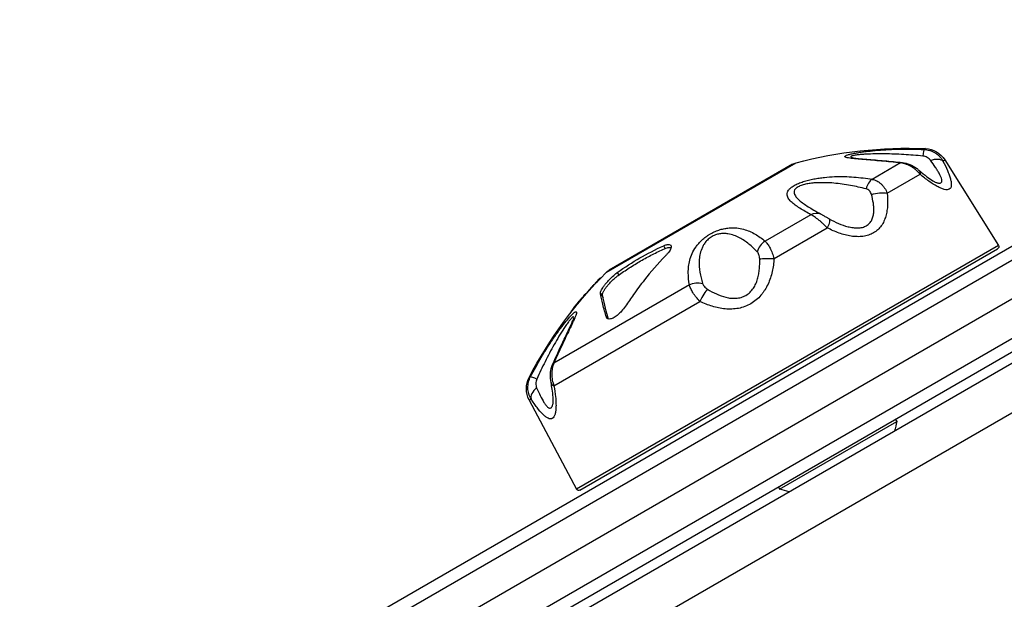
# Model space of a CAD drawing. Units: millimetres. Extents: x -8120 to 4289, y -3944 to 6722.
# Drawn here: x -2507 to -2303, y -131 to -11 of the extents above; entities that cross this region are included whole.
import ezdxf

# ---------------------------------------------------------------- set-up
doc = ezdxf.new("R2010")
doc.units = ezdxf.units.MM
doc.header["$LTSCALE"] = 20
doc.layers.add('2d', color=230, linetype='Continuous')

msp = doc.modelspace()

# ---------------------------------------------------------------- linework, layer by layer
at = {"layer": '2d'}
for p, q in [((-3063.79, -500.44), (-2217.75, -11.98)), ((-3063.61, -497.45), (-2220.43, -10.64)), ((-2217.07, -19.67), (-3057.47, -504.87)), ((-3055.57, -511.86), (-2211.1, -24.31)), ((-3054.27, -514), (-2209.9, -26.5)), ((-2319.58, -37.33), (-2319.89, -37.51)), ((-2385.73, -62.99), (-2346.38, -40.28)), ((-2347.11, -40.58), (-2385.1, -62.51)), ((-2324.73, -40.31), (-2330.61, -43.7)), ((-2315.94, -39.91), (-2315.55, -39.68)), ((-2315.55, -39.68), (-2304.47, -57.41)), ((-2327.49, -46.58), (-2320.68, -42.64)), ((-2340.68, -43.31), (-2340.68, -43.31)), ((-2327.42, -48.97), (-2327.42, -48.97)), ((-2343.28, -51.02), (-2352.79, -56.51)), ((-2253.28, -53.86), (-3009.76, -490.61)), ((-2350.93, -60.11), (-2339.91, -53.74)), ((-2337.52, -54.8), (-2337.52, -54.8)), ((-2304.47, -57.41), (-2391.85, -107.85)), ((-2391.15, -108.05), (-2304.64, -58.11)), ((-2373.47, -58), (-2373.79, -57.45)), ((-2247.79, -60.96), (-3006.35, -498.92)), ((-2383.4, -63), (-2383.1, -63.52)), ((-2387.32, -64.61), (-2387.33, -64.59)), ((-2387, -64.28), (-2387.02, -64.23)), ((-2368.65, -64.19), (-2368.65, -64.19)), ((-2368.46, -65.55), (-2396.53, -81.76)), ((-2388.51, -65.81), (-2388.51, -65.81)), ((-2388.44, -65.84), (-2388.45, -65.84)), ((-2388.26, -65.57), (-2388.28, -65.53)), ((-2388.25, -65.55), (-2388.27, -65.52)), ((-2388, -65.31), (-2388.02, -65.29)), ((-2386.88, -67.26), (-2386.33, -68.21)), ((-2396.53, -86.43), (-2366.28, -68.97)), ((-2391.24, -69.06), (-2391.24, -69.06)), ((-2390.4, -67.99), (-2390.42, -67.95)), ((-2390.2, -67.83), (-2390.21, -67.82)), ((-2389.93, -67.44), (-2389.95, -67.4)), ((-2389.92, -67.43), (-2389.94, -67.4)), ((-2389.87, -67.36), (-2389.88, -67.34)), ((-2392.89, -71.11), (-2392.94, -71.03)), ((-2392.84, -71.05), (-2392.89, -70.97)), ((-2392.8, -71), (-2392.81, -70.98)), ((-2392.59, -70.67), (-2392.61, -70.62)), ((-2392.08, -70.09), (-2392.09, -70.07)), ((-2391.65, -69.55), (-2391.66, -69.53)), ((-2385.66, -72.24), (-2385.52, -72.49)), ((-2385.16, -72.65), (-2385.21, -72.56)), ((-2401.37, -84.55), (-2401.67, -84.73)), ((-2401.66, -89.4), (-2401.27, -89.17)), ((-2401.66, -89.4), (-2391.85, -107.85)), ((-2325.77, -93.4), (-2325.52, -93.83)), ((-2349.77, -107.83), (-2325.52, -93.83)), ((-2350.02, -107.4), (-2349.77, -107.83))]:
    msp.add_line(p, q, dxfattribs=at)
at = {"layer": '2d', "extrusion": (0, 0, -1)}
for centre, radius, start, end in [((2323.27, -127.26), 90, 75.1199, 92.3455), ((2319.79, -42.33), 5, 92.3455, 148), ((2345.61, -43.17), 3, 60, 75.1199), ((2304.89, -57.67), 0.5, 148, 240), ((2321.95, -126.5), 90, 27.6545, 44.8801), ((2383.6, -65.11), 3, 44.8801, 60), ((2322, -126.41), 90, 38.0737, 39.9111), ((2397.24, -87.05), 5, 332, 27.6545), ((2343.56, -90.59), 18.33, 190.1905, 196.6503), ((2391.4, -107.62), 0.5, 240, 332), ((2343.56, -90.59), 18.33, 283.3497, 289.8095)]:
    msp.add_arc(centre, radius, start, end, dxfattribs=at)
at = {"layer": '2d'}
for centre, major_axis, ratio, start_param, end_param in [((-2320, -40.5), (0.13, 3), 0.072034, 0.065368, 1.006006), ((-2330.36, -46.48), (0.52, 2.96), 0.553147, 0.453315, 1.393953), ((-2351.79, -58.85), (1.94, 2.29), 0.822977, 1.179717, 2.120355), ((-2365.76, -68.79), (1.41, 2.65), 0.125078, 0.539048, 1.703699), ((-2394.04, -83.25), (-2.75, 1.2), 0.436594, -0.292518, 0.000003), ((-2398.64, -87.78), (2.52, 1.63), 0.53875, 1.816574, 2.981225), ((-2394.19, -85.2), (2.94, 0.6), 0.461448, 3.141593, 3.704251)]:
    msp.add_ellipse(centre, major_axis=major_axis, ratio=ratio, start_param=start_param, end_param=end_param, dxfattribs=at)
at = {"layer": '2d', "extrusion": (0, 0, -1)}
for centre, major_axis, ratio, start_param, end_param in [((-2324.68, -43.2), (0.34, 2.98), 0.436594, -0.292518, 0.000003), ((-2318.46, -41.48), (2.67, 1.36), 0.53875, -1.325019, -0.160368), ((-2322.91, -44.05), (1.99, 2.25), 0.461448, 0, 0.562658), ((-2329.32, -47.75), (2.98, 0.38), 0.410268, 4.258889, 5.42354), ((-2342.6, -53.55), (1.43, 2.64), 0.778458, -0.882823, 0.000002), ((-2340.98, -54.49), (1.47, 2.62), 0.207888, 0.004358, 1.169009), ((-2351.34, -60.47), (-3, 0.1), 0.125078, 0.539048, 1.703699), ((-2366.93, -67.6), (2.95, 0.54), 0.822977, 4.32131, 5.261948), ((-2398.72, -85.95), (-2.66, 1.39), 0.072034, 0.065368, 1.006006)]:
    msp.add_ellipse(centre, major_axis=major_axis, ratio=ratio, start_param=start_param, end_param=end_param, dxfattribs=at)
at = {"layer": '2d'}
for points, knots in [([(-2324.73, -40.31), (-2326.08, -40.15), (-2327.4, -40.02), (-2329.3, -39.86), (-2329.93, -39.81), (-2331.14, -39.71), (-2331.74, -39.66), (-2332.88, -39.57), (-2333.42, -39.53), (-2334.43, -39.43), (-2334.88, -39.38), (-2335.46, -39.3), (-2335.63, -39.26), (-2335.93, -39.19), (-2336.04, -39.16), (-2336.17, -39.09), (-2336.2, -39.07), (-2336.24, -39.02), (-2336.25, -39), (-2336.24, -38.95), (-2336.23, -38.92), (-2336.18, -38.87), (-2336.14, -38.84), (-2335.98, -38.75), (-2335.83, -38.69), (-2335.54, -38.6), (-2335.43, -38.57), (-2335.2, -38.5), (-2335.08, -38.47), (-2334.69, -38.38), (-2334.4, -38.32), (-2333.79, -38.21), (-2333.47, -38.16), (-2332.81, -38.05), (-2332.47, -38.01), (-2331.77, -37.92), (-2331.41, -37.87), (-2330.33, -37.76), (-2329.6, -37.69), (-2328.13, -37.58), (-2327.39, -37.54), (-2325.89, -37.47), (-2325.14, -37.45), (-2322.89, -37.42), (-2321.39, -37.45), (-2319.89, -37.51)], [0, 0, 0, 0, 0.00449718, 0.00449718, 0.00674576, 0.00674576, 0.00899435, 0.00899435, 0.01124294, 0.01124294, 0.01349153, 0.01349153, 0.01461582, 0.01461582, 0.01574011, 0.01574011, 0.01630226, 0.01630226, 0.01686441, 0.01686441, 0.01742656, 0.01742656, 0.0179887, 0.0179887, 0.019113, 0.019113, 0.01967514, 0.01967514, 0.02023729, 0.02023729, 0.02136158, 0.02136158, 0.02248588, 0.02248588, 0.02361017, 0.02361017, 0.02473447, 0.02473447, 0.02698305, 0.02698305, 0.02923164, 0.02923164, 0.03148023, 0.03148023, 0.0359774, 0.0359774, 0.0359774, 0.0359774]), ([(-2320.11, -38.89), (-2321.43, -38.76), (-2322.74, -38.65), (-2325.39, -38.49), (-2326.72, -38.45), (-2328.69, -38.42), (-2329.35, -38.42), (-2330.66, -38.44), (-2331.32, -38.46), (-2332.27, -38.52), (-2332.58, -38.54), (-2333.18, -38.58), (-2333.48, -38.61), (-2334.02, -38.68), (-2334.28, -38.72), (-2334.6, -38.79), (-2334.69, -38.81), (-2334.85, -38.86), (-2334.92, -38.88), (-2335.01, -38.93), (-2335.04, -38.96), (-2335.07, -39.01), (-2335.06, -39.04), (-2335, -39.12), (-2334.9, -39.16), (-2334.74, -39.22), (-2334.7, -39.23), (-2334.67, -39.24)], [0, 0, 0, 0, 0.00397432, 0.00397432, 0.00794865, 0.00794865, 0.00993581, 0.00993581, 0.01192297, 0.01192297, 0.01291655, 0.01291655, 0.01391014, 0.01391014, 0.01490372, 0.01490372, 0.01540051, 0.01540051, 0.0158973, 0.0158973, 0.01639409, 0.01639409, 0.01689088, 0.01689088, 0.01788446, 0.01788446, 0.0181363, 0.0181363, 0.0181363, 0.0181363]), ([(-2319.89, -37.51), (-2319.48, -37.53), (-2319.08, -37.6), (-2318.5, -37.77), (-2318.31, -37.84), (-2317.94, -38.01), (-2317.76, -38.1), (-2317.42, -38.31), (-2317.25, -38.43), (-2316.94, -38.68), (-2316.79, -38.81), (-2316.38, -39.24), (-2316.14, -39.56), (-2315.94, -39.91)], [0, 0, 0, 0, 0.001222738, 0.001222738, 0.001834106, 0.001834106, 0.002445475, 0.002445475, 0.003056844, 0.003056844, 0.003668213, 0.003668213, 0.00489095, 0.00489095, 0.00489095, 0.00489095]), ([(-2334.67, -39.24), (-2334.67, -39.24), (-2334.67, -39.24), (-2334.65, -39.25), (-2334.61, -39.26), (-2334.48, -39.28), (-2334.36, -39.3), (-2334.01, -39.34), (-2333.74, -39.37), (-2332.94, -39.45), (-2332.35, -39.5), (-2330.6, -39.64), (-2329.34, -39.74), (-2326.85, -39.96), (-2325.6, -40.08), (-2324.34, -40.22)], [0.025405, 0.025405, 0.025405, 0.025405, 0.043295, 0.043295, 0.095919, 0.095919, 0.179408, 0.179408, 0.319668, 0.319668, 0.565604, 0.565604, 1.018767, 1.018767, 1.440963, 1.440963, 1.440963, 1.440963]), ([(-2320.68, -42.64), (-2320.93, -42.33), (-2321.22, -42.04), (-2321.68, -41.64), (-2321.84, -41.51), (-2322.18, -41.27), (-2322.35, -41.16), (-2322.7, -40.96), (-2322.87, -40.86), (-2323.24, -40.69), (-2323.43, -40.62), (-2323.98, -40.43), (-2324.36, -40.35), (-2324.73, -40.31)], [0, 0, 0, 0, 0.001224341, 0.001224341, 0.001836511, 0.001836511, 0.002448682, 0.002448682, 0.003060852, 0.003060852, 0.003673022, 0.003673022, 0.004897363, 0.004897363, 0.004897363, 0.004897363]), ([(-2324.34, -40.22), (-2323.83, -40.28), (-2323.32, -40.42), (-2322.34, -40.81), (-2321.87, -41.08), (-2321.26, -41.52), (-2321.09, -41.66), (-2320.93, -41.81)], [0, 0, 0, 0, 0.1568244, 0.1568244, 0.3162917, 0.3162917, 0.3849509, 0.3849509, 0.3849509, 0.3849509]), ([(-2315.94, -39.91), (-2315.6, -40.59), (-2315.29, -41.24), (-2314.9, -42.16), (-2314.78, -42.46), (-2314.57, -43.04), (-2314.48, -43.32), (-2314.34, -43.85), (-2314.28, -44.09), (-2314.24, -44.44), (-2314.23, -44.55), (-2314.22, -44.75), (-2314.22, -44.85), (-2314.24, -45.13), (-2314.28, -45.29), (-2314.42, -45.56), (-2314.52, -45.66), (-2314.76, -45.8), (-2314.91, -45.84), (-2315.26, -45.86), (-2315.46, -45.84), (-2315.89, -45.74), (-2316.12, -45.66), (-2316.62, -45.45), (-2316.88, -45.32), (-2317.69, -44.88), (-2318.26, -44.51), (-2319.16, -43.87), (-2319.46, -43.64), (-2320.07, -43.16), (-2320.37, -42.91), (-2320.68, -42.64)], [0, 0, 0, 0, 0.0027366, 0.0027366, 0.00410491, 0.00410491, 0.00547321, 0.00547321, 0.00684151, 0.00684151, 0.00752566, 0.00752566, 0.00820981, 0.00820981, 0.00957812, 0.00957812, 0.01094642, 0.01094642, 0.01231472, 0.01231472, 0.01368302, 0.01368302, 0.01505133, 0.01505133, 0.01641963, 0.01641963, 0.01915623, 0.01915623, 0.02052454, 0.02052454, 0.02189284, 0.02189284, 0.02189284, 0.02189284]), ([(-2318.52, -39.75), (-2318.69, -39.52), (-2318.93, -39.32), (-2319.47, -39.02), (-2319.79, -38.92), (-2320.11, -38.89)], [0, 0, 0, 0, 0.000994885, 0.000994885, 0.00198977, 0.00198977, 0.00198977, 0.00198977]), ([(-2317.27, -44.38), (-2317.18, -44.4), (-2317.1, -44.42), (-2316.92, -44.46), (-2316.83, -44.47), (-2316.6, -44.48), (-2316.47, -44.46), (-2316.32, -44.37), (-2316.28, -44.34), (-2316.22, -44.25), (-2316.2, -44.2), (-2316.16, -44.02), (-2316.17, -43.88), (-2316.23, -43.56), (-2316.29, -43.38), (-2316.45, -42.99), (-2316.55, -42.79), (-2316.78, -42.36), (-2316.91, -42.14), (-2317.19, -41.68), (-2317.34, -41.45), (-2317.81, -40.74), (-2318.15, -40.25), (-2318.52, -39.75)], [0.00653614, 0.00653614, 0.00653614, 0.00653614, 0.00701717, 0.00701717, 0.00755695, 0.00755695, 0.00863652, 0.00863652, 0.0091763, 0.0091763, 0.00971608, 0.00971608, 0.01079565, 0.01079565, 0.01187521, 0.01187521, 0.01295478, 0.01295478, 0.01403434, 0.01403434, 0.01511391, 0.01511391, 0.01727304, 0.01727304, 0.01727304, 0.01727304]), ([(-2320.93, -41.81), (-2320.36, -42.31), (-2319.79, -42.78), (-2318.84, -43.49), (-2318.43, -43.77), (-2317.88, -44.09), (-2317.71, -44.19), (-2317.41, -44.33), (-2317.3, -44.37), (-2317.27, -44.38)], [0, 0, 0, 0, 0.2618484, 0.2618484, 0.4677842, 0.4677842, 0.5805444, 0.5805444, 0.7013112, 0.7013112, 0.7013112, 0.7013112]), ([(-2343.28, -51.02), (-2344.12, -50.57), (-2344.89, -50.13), (-2345.94, -49.46), (-2346.27, -49.24), (-2346.87, -48.79), (-2347.15, -48.56), (-2347.63, -48.09), (-2347.84, -47.85), (-2348.13, -47.35), (-2348.22, -47.08), (-2348.23, -46.67), (-2348.21, -46.53), (-2348.11, -46.23), (-2348.04, -46.08), (-2347.87, -45.85), (-2347.8, -45.77), (-2347.65, -45.61), (-2347.56, -45.53), (-2347.38, -45.38), (-2347.27, -45.3), (-2347.04, -45.14), (-2346.92, -45.06), (-2346.52, -44.83), (-2346.22, -44.69), (-2345.74, -44.48), (-2345.57, -44.42), (-2345.22, -44.29), (-2345.05, -44.23), (-2344.52, -44.06), (-2344.16, -43.96), (-2343.42, -43.77), (-2343.05, -43.69), (-2342.32, -43.55), (-2341.96, -43.49), (-2341.23, -43.38), (-2340.86, -43.33), (-2339.79, -43.22), (-2339.09, -43.17), (-2337.72, -43.11), (-2337.04, -43.11), (-2335.7, -43.14), (-2335.04, -43.17), (-2333.1, -43.32), (-2331.84, -43.48), (-2330.61, -43.7)], [0, 0, 0, 0, 0.00449718, 0.00449718, 0.00674576, 0.00674576, 0.00899435, 0.00899435, 0.01124294, 0.01124294, 0.01349153, 0.01349153, 0.01461582, 0.01461582, 0.01574011, 0.01574011, 0.01630226, 0.01630226, 0.01686441, 0.01686441, 0.01742656, 0.01742656, 0.0179887, 0.0179887, 0.019113, 0.019113, 0.01967514, 0.01967514, 0.02023729, 0.02023729, 0.02136158, 0.02136158, 0.02248588, 0.02248588, 0.02361017, 0.02361017, 0.02473447, 0.02473447, 0.02698305, 0.02698305, 0.02923164, 0.02923164, 0.03148023, 0.03148023, 0.0359774, 0.0359774, 0.0359774, 0.0359774]), ([(-2331.87, -45.68), (-2332.94, -45.4), (-2334.01, -45.16), (-2336.23, -44.76), (-2337.37, -44.59), (-2339.13, -44.44), (-2339.72, -44.41), (-2340.94, -44.38), (-2341.57, -44.39), (-2342.53, -44.44), (-2342.85, -44.47), (-2343.5, -44.54), (-2343.83, -44.59), (-2344.49, -44.72), (-2344.81, -44.8), (-2345.27, -44.95), (-2345.42, -45), (-2345.7, -45.12), (-2345.83, -45.18), (-2346.07, -45.32), (-2346.18, -45.39), (-2346.37, -45.54), (-2346.44, -45.61), (-2346.64, -45.83), (-2346.71, -45.98), (-2346.79, -46.27), (-2346.79, -46.41), (-2346.74, -46.68), (-2346.69, -46.81), (-2346.5, -47.2), (-2346.3, -47.44), (-2345.84, -47.91), (-2345.57, -48.14), (-2344.71, -48.82), (-2344.04, -49.25), (-2342.93, -49.93), (-2342.51, -50.17), (-2342.09, -50.41)], [0, 0, 0, 0, 0.00397432, 0.00397432, 0.00794865, 0.00794865, 0.00993581, 0.00993581, 0.01192297, 0.01192297, 0.01291655, 0.01291655, 0.01391014, 0.01391014, 0.01490372, 0.01490372, 0.01540051, 0.01540051, 0.0158973, 0.0158973, 0.01639409, 0.01639409, 0.01689088, 0.01689088, 0.01788446, 0.01788446, 0.01887804, 0.01887804, 0.01987162, 0.01987162, 0.02185878, 0.02185878, 0.02384595, 0.02384595, 0.02782027, 0.02782027, 0.03004859, 0.03004859, 0.03004859, 0.03004859]), ([(-2330.61, -43.7), (-2330.27, -43.76), (-2329.95, -43.87), (-2329.48, -44.11), (-2329.33, -44.21), (-2329.04, -44.42), (-2328.89, -44.53), (-2328.62, -44.78), (-2328.49, -44.92), (-2328.25, -45.21), (-2328.14, -45.36), (-2327.82, -45.84), (-2327.64, -46.2), (-2327.49, -46.58)], [0, 0, 0, 0, 0.001222738, 0.001222738, 0.001834106, 0.001834106, 0.002445475, 0.002445475, 0.003056844, 0.003056844, 0.003668213, 0.003668213, 0.00489095, 0.00489095, 0.00489095, 0.00489095]), ([(-2346.67, -46.85), (-2346.66, -46.88), (-2346.64, -46.91), (-2346.5, -47.2), (-2346.3, -47.44), (-2345.98, -47.77), (-2345.89, -47.86), (-2345.79, -47.95)], [0.019627979, 0.019627979, 0.019627979, 0.019627979, 0.019871622, 0.019871622, 0.021858784, 0.021858784, 0.022616576, 0.022616576, 0.022616576, 0.022616576]), ([(-2346.67, -46.85), (-2346.66, -46.88), (-2346.64, -46.91), (-2346.5, -47.2), (-2346.3, -47.44), (-2345.98, -47.77), (-2345.89, -47.86), (-2345.79, -47.95)], [0.019627979, 0.019627979, 0.019627979, 0.019627979, 0.019871622, 0.019871622, 0.021858784, 0.021858784, 0.022616576, 0.022616576, 0.022616576, 0.022616576]), ([(-2327.49, -46.58), (-2327.41, -47.41), (-2327.38, -48.22), (-2327.44, -49.4), (-2327.48, -49.79), (-2327.6, -50.56), (-2327.68, -50.94), (-2327.89, -51.67), (-2328.02, -52.02), (-2328.25, -52.53), (-2328.34, -52.69), (-2328.52, -53.01), (-2328.62, -53.17), (-2328.94, -53.62), (-2329.18, -53.89), (-2329.72, -54.39), (-2330.02, -54.61), (-2330.66, -54.98), (-2331.01, -55.13), (-2331.73, -55.37), (-2332.12, -55.46), (-2332.91, -55.56), (-2333.31, -55.58), (-2334.14, -55.56), (-2334.56, -55.53), (-2335.81, -55.34), (-2336.64, -55.12), (-2337.88, -54.68), (-2338.29, -54.51), (-2339.11, -54.15), (-2339.51, -53.95), (-2339.91, -53.74)], [0, 0, 0, 0, 0.0027366, 0.0027366, 0.00410491, 0.00410491, 0.00547321, 0.00547321, 0.00684151, 0.00684151, 0.00752566, 0.00752566, 0.00820981, 0.00820981, 0.00957812, 0.00957812, 0.01094642, 0.01094642, 0.01231472, 0.01231472, 0.01368302, 0.01368302, 0.01505133, 0.01505133, 0.01641963, 0.01641963, 0.01915623, 0.01915623, 0.02052454, 0.02052454, 0.02189284, 0.02189284, 0.02189284, 0.02189284]), ([(-2339.51, -51.87), (-2338.88, -52.22), (-2338.24, -52.55), (-2336.93, -53.11), (-2336.27, -53.34), (-2335.26, -53.59), (-2334.92, -53.66), (-2334.24, -53.75), (-2333.91, -53.77), (-2333.42, -53.76), (-2333.25, -53.75), (-2332.94, -53.7), (-2332.78, -53.68), (-2332.33, -53.56), (-2332.05, -53.45), (-2331.67, -53.23), (-2331.55, -53.15), (-2331.33, -52.97), (-2331.22, -52.87), (-2330.95, -52.56), (-2330.8, -52.33), (-2330.55, -51.82), (-2330.47, -51.56), (-2330.34, -51.01), (-2330.3, -50.72), (-2330.26, -50.14), (-2330.26, -49.84), (-2330.29, -49.25), (-2330.32, -48.95), (-2330.45, -48.04), (-2330.59, -47.43), (-2330.76, -46.82)], [0, 0, 0, 0, 0.00215913, 0.00215913, 0.00431826, 0.00431826, 0.00539782, 0.00539782, 0.00647739, 0.00647739, 0.00701717, 0.00701717, 0.00755695, 0.00755695, 0.00863652, 0.00863652, 0.0091763, 0.0091763, 0.00971608, 0.00971608, 0.01079565, 0.01079565, 0.01187521, 0.01187521, 0.01295478, 0.01295478, 0.01403434, 0.01403434, 0.01511391, 0.01511391, 0.01727304, 0.01727304, 0.01727304, 0.01727304]), ([(-2330.76, -46.82), (-2330.84, -46.54), (-2330.99, -46.28), (-2331.37, -45.89), (-2331.61, -45.75), (-2331.87, -45.68)], [0, 0, 0, 0, 0.000994885, 0.000994885, 0.00198977, 0.00198977, 0.00198977, 0.00198977]), ([(-2341.18, -50.91), (-2341.03, -50.99), (-2340.85, -51.09), (-2340.49, -51.3), (-2340.29, -51.42), (-2339.92, -51.64), (-2339.74, -51.74), (-2339.58, -51.83)], [0, 0, 0, 0, 0.0716515, 0.0716515, 0.1417434, 0.1417434, 0.2009482, 0.2009482, 0.2009482, 0.2009482]), ([(-2339.91, -53.74), (-2340.2, -53.45), (-2340.49, -53.17), (-2340.93, -52.75), (-2341.09, -52.62), (-2341.38, -52.36), (-2341.53, -52.24), (-2341.82, -52), (-2341.97, -51.89), (-2342.25, -51.67), (-2342.39, -51.57), (-2342.8, -51.29), (-2343.05, -51.14), (-2343.28, -51.02)], [0, 0, 0, 0, 0.001224341, 0.001224341, 0.001836511, 0.001836511, 0.002448682, 0.002448682, 0.003060852, 0.003060852, 0.003673022, 0.003673022, 0.004897363, 0.004897363, 0.004897363, 0.004897363]), ([(-2368.46, -65.55), (-2368.62, -64.71), (-2368.7, -63.87), (-2368.7, -62.6), (-2368.68, -62.18), (-2368.57, -61.32), (-2368.49, -60.88), (-2368.25, -59.99), (-2368.1, -59.55), (-2367.68, -58.63), (-2367.42, -58.17), (-2366.93, -57.47), (-2366.75, -57.23), (-2366.33, -56.75), (-2366.11, -56.52), (-2365.73, -56.16), (-2365.6, -56.05), (-2365.33, -55.82), (-2365.19, -55.71), (-2364.89, -55.49), (-2364.74, -55.38), (-2364.43, -55.18), (-2364.27, -55.08), (-2363.77, -54.79), (-2363.44, -54.63), (-2362.93, -54.41), (-2362.76, -54.34), (-2362.43, -54.22), (-2362.26, -54.17), (-2361.77, -54.02), (-2361.45, -53.94), (-2360.84, -53.83), (-2360.54, -53.79), (-2359.97, -53.74), (-2359.7, -53.73), (-2359.17, -53.73), (-2358.91, -53.75), (-2358.16, -53.82), (-2357.7, -53.91), (-2356.83, -54.15), (-2356.41, -54.29), (-2355.61, -54.63), (-2355.23, -54.83), (-2354.13, -55.46), (-2353.44, -55.95), (-2352.79, -56.51)], [0, 0, 0, 0, 0.00449718, 0.00449718, 0.00674576, 0.00674576, 0.00899435, 0.00899435, 0.01124294, 0.01124294, 0.01349153, 0.01349153, 0.01461582, 0.01461582, 0.01574011, 0.01574011, 0.01630226, 0.01630226, 0.01686441, 0.01686441, 0.01742656, 0.01742656, 0.0179887, 0.0179887, 0.019113, 0.019113, 0.01967514, 0.01967514, 0.02023729, 0.02023729, 0.02136158, 0.02136158, 0.02248588, 0.02248588, 0.02361017, 0.02361017, 0.02473447, 0.02473447, 0.02698305, 0.02698305, 0.02923164, 0.02923164, 0.03148023, 0.03148023, 0.0359774, 0.0359774, 0.0359774, 0.0359774]), ([(-2354.41, -58.69), (-2354.96, -58.12), (-2355.54, -57.58), (-2356.75, -56.61), (-2357.4, -56.16), (-2358.46, -55.61), (-2358.83, -55.44), (-2359.62, -55.16), (-2360.04, -55.05), (-2360.72, -54.94), (-2360.96, -54.92), (-2361.46, -54.91), (-2361.72, -54.92), (-2362.27, -54.99), (-2362.55, -55.05), (-2363.01, -55.19), (-2363.16, -55.24), (-2363.46, -55.37), (-2363.61, -55.45), (-2363.9, -55.61), (-2364.05, -55.71), (-2364.31, -55.9), (-2364.44, -56), (-2364.8, -56.32), (-2365, -56.54), (-2365.34, -56.98), (-2365.49, -57.21), (-2365.73, -57.65), (-2365.83, -57.87), (-2366.09, -58.51), (-2366.21, -58.93), (-2366.37, -59.76), (-2366.41, -60.17), (-2366.46, -61.38), (-2366.4, -62.16), (-2366.16, -63.71), (-2365.98, -64.48), (-2365.77, -65.25)], [0, 0, 0, 0, 0.00397432, 0.00397432, 0.00794865, 0.00794865, 0.00993581, 0.00993581, 0.01192297, 0.01192297, 0.01291655, 0.01291655, 0.01391014, 0.01391014, 0.01490372, 0.01490372, 0.01540051, 0.01540051, 0.0158973, 0.0158973, 0.01639409, 0.01639409, 0.01689088, 0.01689088, 0.01788446, 0.01788446, 0.01887804, 0.01887804, 0.01987162, 0.01987162, 0.02185878, 0.02185878, 0.02384595, 0.02384595, 0.02782027, 0.02782027, 0.0317946, 0.0317946, 0.0317946, 0.0317946]), ([(-2352.79, -56.51), (-2352.62, -56.66), (-2352.45, -56.86), (-2352.19, -57.22), (-2352.1, -57.36), (-2351.93, -57.64), (-2351.85, -57.78), (-2351.69, -58.1), (-2351.6, -58.26), (-2351.45, -58.6), (-2351.38, -58.78), (-2351.17, -59.33), (-2351.04, -59.71), (-2350.93, -60.11)], [0, 0, 0, 0, 0.001222738, 0.001222738, 0.001834106, 0.001834106, 0.002445475, 0.002445475, 0.003056844, 0.003056844, 0.003668213, 0.003668213, 0.00489095, 0.00489095, 0.00489095, 0.00489095]), ([(-2383.4, -63), (-2381.85, -61.89), (-2380.28, -60.88), (-2378.74, -59.98), (-2377.19, -59.09), (-2375.53, -58.24), (-2373.79, -57.45)], [-6.62061, -6.62061, -6.62061, -6.62061, 0, 0, 0, 6.62061, 6.62061, 6.62061, 6.62061]), ([(-2373.79, -57.45), (-2373.71, -57.42), (-2373.64, -57.39), (-2373.31, -57.26), (-2373.08, -57.2), (-2372.7, -57.16), (-2372.55, -57.18), (-2372.38, -57.27), (-2372.33, -57.31), (-2372.26, -57.42), (-2372.24, -57.48), (-2372.23, -57.58), (-2372.23, -57.62), (-2372.24, -57.69), (-2372.24, -57.73), (-2372.25, -57.81), (-2372.27, -57.85), (-2372.3, -57.97), (-2372.34, -58.06), (-2372.49, -58.4), (-2372.68, -58.68), (-2373.05, -59.13), (-2373.18, -59.28), (-2373.33, -59.44)], [-10.183582, -10.183582, -10.183582, -10.183582, -9.868923, -9.868923, -8.76398, -8.76398, -7.712084, -7.712084, -7.058388, -7.058388, -6.513627, -6.513627, -6.212799, -6.212799, -5.963333, -5.963333, -5.675366, -5.675366, -5.186755, -5.186755, -3.774866, -3.774866, -3.08847, -3.08847, -3.08847, -3.08847]), ([(-2373.62, -58.06), (-2373.41, -57.97), (-2373.23, -57.91), (-2372.98, -57.84), (-2372.9, -57.82), (-2372.75, -57.8), (-2372.68, -57.8), (-2372.5, -57.81), (-2372.4, -57.83), (-2372.31, -57.89), (-2372.3, -57.91), (-2372.29, -57.92)], [0.000000198, 0.000000198, 0.000000198, 0.000000198, 0.00081432, 0.00081432, 0.001221381, 0.001221381, 0.001628442, 0.001628442, 0.002442564, 0.002442564, 0.002611843, 0.002611843, 0.002611843, 0.002611843]), ([(-2353.91, -60.18), (-2353.92, -59.86), (-2353.98, -59.56), (-2354.15, -59.04), (-2354.27, -58.83), (-2354.41, -58.69)], [0, 0, 0, 0, 0.000994885, 0.000994885, 0.00198977, 0.00198977, 0.00198977, 0.00198977]), ([(-2383.22, -63.61), (-2382.47, -63.07), (-2381.71, -62.55), (-2380.15, -61.54), (-2379.36, -61.06), (-2378.56, -60.6)], [0.531108217, 0.531108217, 0.531108217, 0.531108217, 0.534509344, 0.534509344, 0.53791047, 0.53791047, 0.53791047, 0.53791047]), ([(-2373.33, -59.44), (-2373.37, -59.48), (-2373.41, -59.52), (-2375.01, -61.2), (-2376.46, -62.88), (-2378.54, -65.49), (-2379.32, -66.51), (-2380.63, -68.35), (-2381.18, -69.15), (-2381.72, -69.96)], [20.536958, 20.536958, 20.536958, 20.536958, 20.711157, 20.711157, 27.614876, 27.614876, 31.558903, 31.558903, 34.432972, 34.432972, 34.432972, 34.432972]), ([(-2350.93, -60.11), (-2350.99, -61.02), (-2351.11, -61.92), (-2351.41, -63.24), (-2351.53, -63.68), (-2351.82, -64.55), (-2351.99, -64.98), (-2352.37, -65.81), (-2352.59, -66.21), (-2352.95, -66.79), (-2353.08, -66.98), (-2353.35, -67.35), (-2353.5, -67.53), (-2353.94, -68.05), (-2354.27, -68.38), (-2354.97, -68.97), (-2355.35, -69.24), (-2356.15, -69.7), (-2356.56, -69.89), (-2357.42, -70.2), (-2357.87, -70.33), (-2358.78, -70.5), (-2359.23, -70.55), (-2360.15, -70.58), (-2360.61, -70.57), (-2361.97, -70.45), (-2362.86, -70.26), (-2364.17, -69.85), (-2364.6, -69.7), (-2365.45, -69.36), (-2365.87, -69.17), (-2366.28, -68.97)], [0, 0, 0, 0, 0.0027366, 0.0027366, 0.00410491, 0.00410491, 0.00547321, 0.00547321, 0.00684151, 0.00684151, 0.00752566, 0.00752566, 0.00820981, 0.00820981, 0.00957812, 0.00957812, 0.01094642, 0.01094642, 0.01231472, 0.01231472, 0.01368302, 0.01368302, 0.01505133, 0.01505133, 0.01641963, 0.01641963, 0.01915623, 0.01915623, 0.02052454, 0.02052454, 0.02189284, 0.02189284, 0.02189284, 0.02189284]), ([(-2364.72, -66.43), (-2364.13, -66.8), (-2363.52, -67.14), (-2362.25, -67.72), (-2361.59, -67.96), (-2360.57, -68.21), (-2360.22, -68.27), (-2359.51, -68.34), (-2359.16, -68.35), (-2358.63, -68.31), (-2358.45, -68.29), (-2358.09, -68.23), (-2357.92, -68.19), (-2357.4, -68.04), (-2357.07, -67.9), (-2356.6, -67.63), (-2356.44, -67.52), (-2356.16, -67.3), (-2356.02, -67.19), (-2355.64, -66.82), (-2355.41, -66.54), (-2355.01, -65.95), (-2354.84, -65.63), (-2354.56, -64.99), (-2354.44, -64.66), (-2354.24, -63.98), (-2354.16, -63.64), (-2354.03, -62.95), (-2353.99, -62.61), (-2353.89, -61.57), (-2353.88, -60.88), (-2353.91, -60.18)], [0, 0, 0, 0, 0.00215913, 0.00215913, 0.00431826, 0.00431826, 0.00539782, 0.00539782, 0.00647739, 0.00647739, 0.00701717, 0.00701717, 0.00755695, 0.00755695, 0.00863652, 0.00863652, 0.0091763, 0.0091763, 0.00971608, 0.00971608, 0.01079565, 0.01079565, 0.01187521, 0.01187521, 0.01295478, 0.01295478, 0.01403434, 0.01403434, 0.01511391, 0.01511391, 0.01727304, 0.01727304, 0.01727304, 0.01727304]), ([(-2386.88, -67.26), (-2386.89, -67.21), (-2386.88, -67.14), (-2386.84, -66.94), (-2386.78, -66.77), (-2386.61, -66.45), (-2386.52, -66.3), (-2386.36, -66.06), (-2386.31, -65.98), (-2386.21, -65.85), (-2386.17, -65.79), (-2386.08, -65.67), (-2386.04, -65.61), (-2385.92, -65.46), (-2385.85, -65.37), (-2385.61, -65.08), (-2385.43, -64.87), (-2384.96, -64.37), (-2384.66, -64.07), (-2384.06, -63.52), (-2383.77, -63.27), (-2383.46, -63.04), (-2383.43, -63.02), (-2383.4, -63)], [-8.176698, -8.176698, -8.176698, -8.176698, -7.598237, -7.598237, -6.561059, -6.561059, -5.801927, -5.801927, -5.442881, -5.442881, -5.18471, -5.18471, -4.923221, -4.923221, -4.548058, -4.548058, -3.695633, -3.695633, -2.455375, -2.455375, -1.20742, -1.20742, -1.076173, -1.076173, -1.076173, -1.076173]), ([(-2387.7, -64.93), (-2387.82, -65.06), (-2387.92, -65.17), (-2388, -65.26), (-2388.02, -65.28), (-2388.02, -65.29), (-2388, -65.28), (-2387.95, -65.23), (-2387.91, -65.2), (-2387.82, -65.1), (-2387.77, -65.05), (-2387.59, -64.86), (-2387.45, -64.72), (-2387.33, -64.59)], [0.5, 0.5, 0.5, 0.5, 0.625, 0.625, 0.6875, 0.6875, 0.75, 0.75, 0.8125, 0.8125, 0.875, 0.875, 1, 1, 1, 1]), ([(-2387.33, -64.59), (-2387.22, -64.46), (-2387.12, -64.35), (-2387.01, -64.23), (-2387.01, -64.22), (-2387.11, -64.31), (-2387.21, -64.41), (-2387.45, -64.66), (-2387.59, -64.8), (-2387.7, -64.93)], [0, 0, 0, 0, 0.125, 0.125, 0.25, 0.25, 0.375, 0.375, 0.5, 0.5, 0.5, 0.5]), ([(-2386.45, -67.52), (-2386.46, -67.44), (-2386.44, -67.34), (-2386.36, -67.11), (-2386.3, -66.97), (-2386.13, -66.67), (-2386.02, -66.5), (-2385.77, -66.14), (-2385.62, -65.95), (-2385.3, -65.56), (-2385.13, -65.37), (-2384.77, -64.97), (-2384.57, -64.78), (-2384.28, -64.49), (-2384.18, -64.4), (-2383.98, -64.22), (-2383.88, -64.14), (-2383.59, -63.89), (-2383.4, -63.74), (-2383.22, -63.61)], [0.000000235, 0.000000235, 0.000000235, 0.000000235, 0.000814325, 0.000814325, 0.001628415, 0.001628415, 0.002442505, 0.002442505, 0.003256595, 0.003256595, 0.004070685, 0.004070685, 0.004884775, 0.004884775, 0.00529182, 0.00529182, 0.005698865, 0.005698865, 0.006512955, 0.006512955, 0.006512955, 0.006512955]), ([(-2365.77, -65.25), (-2365.74, -65.34), (-2365.69, -65.44), (-2365.57, -65.64), (-2365.49, -65.75), (-2365.32, -65.95), (-2365.21, -66.05), (-2364.98, -66.25), (-2364.86, -66.34), (-2364.72, -66.43)], [0, 0, 0, 0, 0.000494445, 0.000494445, 0.000988889, 0.000988889, 0.001483334, 0.001483334, 0.001977778, 0.001977778, 0.001977778, 0.001977778]), ([(-2389.2, -66.58), (-2389.24, -66.63), (-2389.32, -66.72), (-2389.51, -66.95), (-2389.64, -67.1), (-2389.76, -67.24)], [0, 0, 0, 0, 0.5, 0.5, 1, 1, 1, 1]), ([(-2388.28, -65.53), (-2388.26, -65.5), (-2388.27, -65.52), (-2388.36, -65.61), (-2388.43, -65.69), (-2388.58, -65.86), (-2388.67, -65.95), (-2388.82, -66.11), (-2388.87, -66.18), (-2388.9, -66.2)], [0, 0, 0, 0, 0.25, 0.25, 0.5, 0.5, 0.75, 0.75, 1, 1, 1, 1]), ([(-2388.76, -66.19), (-2388.73, -66.15), (-2388.68, -66.1), (-2388.58, -65.98), (-2388.51, -65.91), (-2388.45, -65.84)], [0.1535805, 0.1535805, 0.1535805, 0.1535805, 0.5, 0.5, 1, 1, 1, 1]), ([(-2385.66, -72.24), (-2385.79, -71.81), (-2385.92, -71.4), (-2386.18, -70.47), (-2386.31, -69.97), (-2386.61, -68.74), (-2386.77, -67.99), (-2386.87, -67.29), (-2386.88, -67.28), (-2386.88, -67.26)], [475.828351, 475.828351, 475.828351, 475.828351, 478.702419, 478.702419, 482.646446, 482.646446, 489.550165, 489.550165, 489.724364, 489.724364, 489.724364, 489.724364]), ([(-2366.28, -68.97), (-2366.56, -68.67), (-2366.83, -68.38), (-2367.2, -67.92), (-2367.32, -67.76), (-2367.54, -67.46), (-2367.64, -67.31), (-2367.83, -67.01), (-2367.92, -66.87), (-2368.07, -66.58), (-2368.14, -66.44), (-2368.33, -66.03), (-2368.42, -65.78), (-2368.46, -65.55)], [0, 0, 0, 0, 0.001224341, 0.001224341, 0.001836511, 0.001836511, 0.002448682, 0.002448682, 0.003060852, 0.003060852, 0.003673022, 0.003673022, 0.004897363, 0.004897363, 0.004897363, 0.004897363]), ([(-2391.34, -69.11), (-2391.43, -69.22), (-2391.52, -69.34), (-2391.64, -69.49), (-2391.67, -69.54), (-2391.65, -69.53), (-2391.63, -69.51), (-2391.58, -69.46), (-2391.55, -69.42), (-2391.43, -69.29), (-2391.34, -69.17), (-2391.24, -69.06)], [0, 0, 0, 0, 0.25, 0.25, 0.5, 0.5, 0.625, 0.625, 0.75, 0.75, 1, 1, 1, 1]), ([(-2390.42, -67.95), (-2390.3, -67.82), (-2390.19, -67.68), (-2390.06, -67.53), (-2390.02, -67.48), (-2389.97, -67.42), (-2389.95, -67.4), (-2389.95, -67.4), (-2389.96, -67.41), (-2390, -67.46), (-2390.04, -67.5), (-2390.16, -67.64), (-2390.28, -67.77), (-2390.39, -67.91)], [0, 0, 0, 0, 0.25, 0.25, 0.375, 0.375, 0.5, 0.5, 0.625, 0.625, 0.75, 0.75, 1, 1, 1, 1]), ([(-2390.21, -67.82), (-2390.09, -67.68), (-2389.96, -67.54), (-2389.86, -67.43), (-2389.85, -67.42), (-2389.84, -67.41)], [0, 0, 0, 0, 0.5, 0.5, 0.5520906, 0.5520906, 0.5520906, 0.5520906]), ([(-2389.94, -67.4), (-2389.91, -67.36), (-2389.88, -67.34), (-2389.88, -67.34), (-2389.88, -67.34), (-2389.88, -67.34)], [0, 0, 0, 0, 0.5, 0.5, 0.5525951, 0.5525951, 0.5525951, 0.5525951]), ([(-2401.37, -84.55), (-2400.67, -83.22), (-2399.94, -81.91), (-2398.79, -79.98), (-2398.4, -79.34), (-2397.59, -78.07), (-2397.18, -77.45), (-2396.34, -76.21), (-2395.92, -75.61), (-2395.06, -74.44), (-2394.63, -73.88), (-2394, -73.1), (-2393.79, -72.84), (-2393.39, -72.37), (-2393.19, -72.15), (-2392.92, -71.86), (-2392.83, -71.77), (-2392.66, -71.6), (-2392.58, -71.53), (-2392.44, -71.39), (-2392.37, -71.33), (-2392.24, -71.24), (-2392.18, -71.2), (-2392.03, -71.11), (-2391.96, -71.1), (-2391.89, -71.13), (-2391.88, -71.15), (-2391.86, -71.21), (-2391.86, -71.25), (-2391.86, -71.39), (-2391.89, -71.52), (-2391.98, -71.81), (-2392.04, -71.97), (-2392.18, -72.33), (-2392.26, -72.53), (-2392.45, -72.95), (-2392.55, -73.17), (-2392.86, -73.86), (-2393.09, -74.34), (-2393.58, -75.37), (-2393.83, -75.9), (-2394.36, -77), (-2394.63, -77.57), (-2395.44, -79.31), (-2395.98, -80.51), (-2396.53, -81.76)], [0, 0, 0, 0, 0.00449718, 0.00449718, 0.00674576, 0.00674576, 0.00899435, 0.00899435, 0.01124294, 0.01124294, 0.01349153, 0.01349153, 0.01461582, 0.01461582, 0.01574011, 0.01574011, 0.01630226, 0.01630226, 0.01686441, 0.01686441, 0.01742656, 0.01742656, 0.0179887, 0.0179887, 0.019113, 0.019113, 0.01967514, 0.01967514, 0.02023729, 0.02023729, 0.02136158, 0.02136158, 0.02248588, 0.02248588, 0.02361017, 0.02361017, 0.02473447, 0.02473447, 0.02698305, 0.02698305, 0.02923164, 0.02923164, 0.03148023, 0.03148023, 0.0359774, 0.0359774, 0.0359774, 0.0359774]), ([(-2392.89, -70.96), (-2392.93, -71), (-2392.94, -71.03), (-2392.94, -71.03), (-2392.92, -71.01), (-2392.89, -70.97)], [0, 0, 0, 0, 0.5, 0.5, 1, 1, 1, 1]), ([(-2392.89, -70.97), (-2392.87, -70.94), (-2392.83, -70.89), (-2392.73, -70.77), (-2392.67, -70.69), (-2392.61, -70.62)], [0, 0, 0, 0, 0.5, 0.5, 1, 1, 1, 1]), ([(-2392.44, -70.48), (-2392.53, -70.59), (-2392.62, -70.71), (-2392.76, -70.9), (-2392.81, -70.97), (-2392.82, -71), (-2392.78, -70.96), (-2392.71, -70.88), (-2392.71, -70.88), (-2392.71, -70.88)], [0.5, 0.5, 0.5, 0.5, 0.625, 0.625, 0.75, 0.75, 0.875, 0.875, 0.8751933, 0.8751933, 0.8751933, 0.8751933]), ([(-2392.18, -70.21), (-2392.13, -70.14), (-2392.09, -70.09), (-2392.09, -70.07), (-2392.1, -70.07), (-2392.13, -70.11), (-2392.16, -70.14), (-2392.26, -70.25), (-2392.35, -70.37), (-2392.44, -70.48)], [0.1437878, 0.1437878, 0.1437878, 0.1437878, 0.25, 0.25, 0.3125, 0.3125, 0.375, 0.375, 0.5, 0.5, 0.5, 0.5]), ([(-2381.72, -69.96), (-2381.95, -70.31), (-2382.22, -70.66), (-2382.75, -71.25), (-2383, -71.5), (-2383.53, -71.96), (-2383.81, -72.16), (-2384.34, -72.47), (-2384.59, -72.57), (-2385.03, -72.67), (-2385.22, -72.66), (-2385.51, -72.53), (-2385.61, -72.4), (-2385.66, -72.24)], [-7.115661, -7.115661, -7.115661, -7.115661, -5.767167, -5.767167, -4.719178, -4.719178, -3.569123, -3.569123, -2.43427, -2.43427, -1.240409, -1.240409, 0, 0, 0, 0]), ([(-2392.48, -72.62), (-2392.47, -72.59), (-2392.46, -72.57), (-2392.43, -72.4), (-2392.42, -72.29), (-2392.45, -72.19), (-2392.47, -72.16), (-2392.52, -72.15), (-2392.55, -72.16), (-2392.64, -72.2), (-2392.69, -72.24), (-2392.81, -72.35), (-2392.87, -72.42), (-2393.09, -72.65), (-2393.25, -72.85), (-2393.58, -73.29), (-2393.75, -73.53), (-2394.1, -74.03), (-2394.27, -74.29), (-2394.79, -75.08), (-2395.14, -75.64), (-2395.82, -76.77), (-2396.15, -77.35), (-2397.13, -79.09), (-2397.76, -80.27), (-2398.95, -82.64), (-2399.52, -83.84), (-2400.06, -85.05)], [0.01372876, 0.01372876, 0.01372876, 0.01372876, 0.01391014, 0.01391014, 0.01490372, 0.01490372, 0.01540051, 0.01540051, 0.0158973, 0.0158973, 0.01639409, 0.01639409, 0.01689088, 0.01689088, 0.01788446, 0.01788446, 0.01887804, 0.01887804, 0.01987162, 0.01987162, 0.02185878, 0.02185878, 0.02384595, 0.02384595, 0.02782027, 0.02782027, 0.0317946, 0.0317946, 0.0317946, 0.0317946]), ([(-2396.79, -82.05), (-2395.99, -80.21), (-2395.16, -78.42), (-2393.96, -75.91), (-2393.56, -75.07), (-2393.02, -73.92), (-2392.85, -73.54), (-2392.64, -73.05), (-2392.58, -72.9), (-2392.51, -72.72), (-2392.49, -72.67), (-2392.48, -72.63), (-2392.47, -72.62), (-2392.47, -72.62)], [0, 0, 0, 0, 0.667685, 0.667685, 1.026471, 1.026471, 1.220365, 1.220365, 1.32504, 1.32504, 1.381032, 1.381032, 1.41443, 1.41443, 1.41443, 1.41443]), ([(-2397.13, -85.8), (-2397.24, -85.24), (-2397.29, -84.64), (-2397.22, -83.52), (-2397.13, -82.98), (-2396.91, -82.34), (-2396.85, -82.19), (-2396.79, -82.05)], [0, 0, 0, 0, 0.177824, 0.177824, 0.3377957, 0.3377957, 0.3846764, 0.3846764, 0.3846764, 0.3846764]), ([(-2396.53, -81.76), (-2396.68, -82.1), (-2396.79, -82.46), (-2396.9, -83.04), (-2396.93, -83.24), (-2396.97, -83.64), (-2396.98, -83.84), (-2396.98, -84.25), (-2396.97, -84.45), (-2396.93, -84.86), (-2396.9, -85.06), (-2396.78, -85.66), (-2396.67, -86.06), (-2396.53, -86.43)], [0, 0, 0, 0, 0.001222738, 0.001222738, 0.001834106, 0.001834106, 0.002445475, 0.002445475, 0.003056844, 0.003056844, 0.003668213, 0.003668213, 0.00489095, 0.00489095, 0.00489095, 0.00489095]), ([(-2401.27, -89.17), (-2401.47, -88.83), (-2401.62, -88.46), (-2401.79, -87.89), (-2401.83, -87.69), (-2401.89, -87.29), (-2401.91, -87.09), (-2401.92, -86.69), (-2401.91, -86.49), (-2401.87, -86.09), (-2401.84, -85.89), (-2401.7, -85.3), (-2401.56, -84.92), (-2401.37, -84.55)], [0, 0, 0, 0, 0.001224341, 0.001224341, 0.001836511, 0.001836511, 0.002448682, 0.002448682, 0.003060852, 0.003060852, 0.003673022, 0.003673022, 0.004897363, 0.004897363, 0.004897363, 0.004897363]), ([(-2400.06, -85.05), (-2400.13, -85.2), (-2400.18, -85.35), (-2400.25, -85.66), (-2400.27, -85.82), (-2400.28, -86.14), (-2400.26, -86.29), (-2400.21, -86.59), (-2400.17, -86.73), (-2400.11, -86.86)], [0, 0, 0, 0, 0.000494445, 0.000494445, 0.000988889, 0.000988889, 0.001483334, 0.001483334, 0.001977778, 0.001977778, 0.001977778, 0.001977778]), ([(-2396.53, -86.43), (-2396.38, -87.23), (-2396.27, -87.99), (-2396.15, -89.07), (-2396.13, -89.43), (-2396.1, -90.11), (-2396.09, -90.44), (-2396.11, -91.06), (-2396.13, -91.34), (-2396.18, -91.74), (-2396.2, -91.87), (-2396.25, -92.11), (-2396.27, -92.23), (-2396.37, -92.55), (-2396.45, -92.73), (-2396.63, -93.02), (-2396.74, -93.13), (-2396.99, -93.28), (-2397.13, -93.31), (-2397.42, -93.3), (-2397.58, -93.25), (-2397.92, -93.1), (-2398.09, -92.98), (-2398.46, -92.7), (-2398.65, -92.53), (-2399.23, -91.95), (-2399.62, -91.48), (-2400.23, -90.67), (-2400.44, -90.39), (-2400.85, -89.8), (-2401.06, -89.49), (-2401.27, -89.17)], [0, 0, 0, 0, 0.0027366, 0.0027366, 0.00410491, 0.00410491, 0.00547321, 0.00547321, 0.00684151, 0.00684151, 0.00752566, 0.00752566, 0.00820981, 0.00820981, 0.00957812, 0.00957812, 0.01094642, 0.01094642, 0.01231472, 0.01231472, 0.01368302, 0.01368302, 0.01505133, 0.01505133, 0.01641963, 0.01641963, 0.01915623, 0.01915623, 0.02052454, 0.02052454, 0.02189284, 0.02189284, 0.02189284, 0.02189284]), ([(-2400.11, -86.86), (-2399.86, -87.43), (-2399.61, -87.97), (-2399.1, -89), (-2398.84, -89.47), (-2398.46, -90.08), (-2398.33, -90.27), (-2398.08, -90.61), (-2397.95, -90.75), (-2397.77, -90.91), (-2397.71, -90.96), (-2397.59, -91.03), (-2397.53, -91.06), (-2397.36, -91.11), (-2397.25, -91.1), (-2397.1, -91.01), (-2397.06, -90.97), (-2396.97, -90.87), (-2396.93, -90.81), (-2396.83, -90.61), (-2396.78, -90.44), (-2396.73, -90.25)], [0, 0, 0, 0, 0.00215913, 0.00215913, 0.00431826, 0.00431826, 0.00539782, 0.00539782, 0.00647739, 0.00647739, 0.00701717, 0.00701717, 0.00755695, 0.00755695, 0.00863652, 0.00863652, 0.0091763, 0.0091763, 0.00971608, 0.00971608, 0.01071939, 0.01071939, 0.01071939, 0.01071939]), ([(-2396.73, -90.25), (-2396.72, -90.23), (-2396.71, -90.18), (-2396.69, -89.99), (-2396.68, -89.84), (-2396.67, -89.42), (-2396.67, -89.12), (-2396.73, -88.29), (-2396.79, -87.73), (-2396.95, -86.71), (-2397.03, -86.26), (-2397.13, -85.8)], [0.0000409, 0.0000409, 0.0000409, 0.0000409, 0.0785396, 0.0785396, 0.1778344, 0.1778344, 0.3217376, 0.3217376, 0.5410804, 0.5410804, 0.701993, 0.701993, 0.701993, 0.701993])]:
    msp.add_open_spline(points, degree=3, knots=knots, dxfattribs=at)
for points in [[(-2330.6, -37.79), (-2330.6, -37.79), (-2330.6, -37.79), (-2330.6, -37.79)], [(-2334.67, -39.24), (-2334.67, -39.24), (-2334.67, -39.24), (-2334.67, -39.24)], [(-2342.09, -50.41), (-2341.8, -50.58), (-2341.49, -50.74), (-2341.18, -50.91)], [(-2339.58, -51.83), (-2339.55, -51.85), (-2339.53, -51.86), (-2339.51, -51.87)], [(-2378.56, -60.6), (-2377.75, -60.13), (-2376.12, -59.25), (-2374.46, -58.44), (-2373.62, -58.06)], [(-2387.92, -65.23), (-2387.97, -65.28), (-2388.01, -65.32), (-2388.04, -65.35)], [(-2386.92, -64.2), (-2387.25, -64.53), (-2387.58, -64.87), (-2387.92, -65.23)], [(-2386.75, -64.04), (-2386.79, -64.07), (-2386.85, -64.13), (-2386.92, -64.2)], [(-2389.76, -67.24), (-2390.28, -67.83), (-2390.8, -68.46), (-2391.34, -69.11)], [(-2388.9, -66.2), (-2389, -66.33), (-2389.1, -66.45), (-2389.2, -66.58)], [(-2388.48, -65.78), (-2388.51, -65.82), (-2388.53, -65.83), (-2388.51, -65.81)], [(-2388.51, -65.81), (-2388.43, -65.71), (-2388.36, -65.62), (-2388.28, -65.53)], [(-2388.04, -65.35), (-2388.19, -65.49), (-2388.33, -65.63), (-2388.48, -65.78)], [(-2388.45, -65.84), (-2388.4, -65.79), (-2388.35, -65.74), (-2388.3, -65.69)], [(-2392.61, -70.62), (-2391.86, -69.67), (-2391.13, -68.78), (-2390.42, -67.95)], [(-2391.24, -69.06), (-2390.89, -68.63), (-2390.55, -68.22), (-2390.21, -67.82)], [(-2390.39, -67.91), (-2390.61, -68.16), (-2390.82, -68.41), (-2391.04, -68.67)], [(-2390.12, -67.6), (-2390.12, -67.6), (-2390.12, -67.6), (-2390.12, -67.6)], [(-2389.95, -67.41), (-2389.94, -67.41), (-2389.94, -67.4), (-2389.94, -67.4)], [(-2385.26, -72.43), (-2385.86, -70.47), (-2386.26, -68.83), (-2386.45, -67.52)], [(-2392.85, -70.91), (-2392.87, -70.93), (-2392.88, -70.95), (-2392.89, -70.96)], [(-2385.14, -72.65), (-2385.2, -72.59), (-2385.24, -72.52), (-2385.26, -72.43)], [(-2392.96, -74.07), (-2392.96, -74.07), (-2392.96, -74.07), (-2392.96, -74.07)]]:
    msp.add_open_spline(points, degree=3, dxfattribs=at)

doc.saveas('drawing.dxf')
